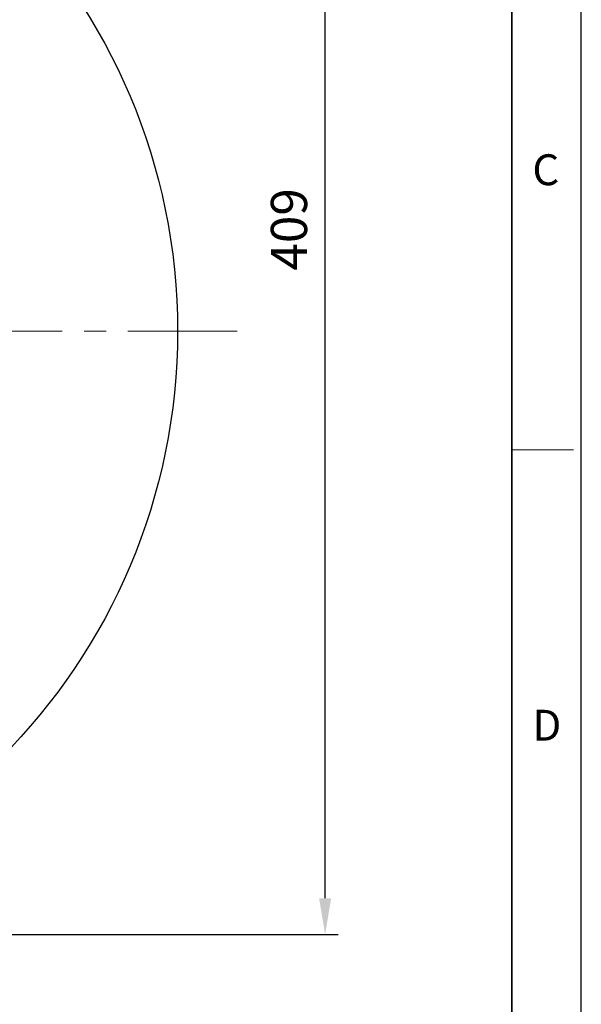
# Model space of a CAD drawing. Units: millimetres. Extents: x 109 to 1570, y 92 to 1099.
# Drawn here: x 1407 to 1570, y 435 to 720 of the extents above; entities that cross this region are included whole.
import ezdxf

# ---------------------------------------------------------------- set-up
doc = ezdxf.new("R2010")
doc.units = ezdxf.units.MM
doc.linetypes.add('CENTER', pattern=[50.8, 31.75, -6.35, 6.35, -6.35])
for name, color, linetype, lineweight in [('OUT_LINE', 3, 'Continuous', 35), ('외곽선', 3, 'Continuous', 35), ('외형선', 7, 'Continuous', 25), ('중심선', 1, 'CENTER', 18), ('치수선', 2, 'Continuous', 13)]:
    doc.layers.add(name, color=color, linetype=linetype, lineweight=lineweight)
doc.styles.get("Standard").update_dxf_attribs({"font": 'BareunDotumPro1.ttf'})
doc.styles.add('굴림', font='gulim.ttc')
doc.styles.add('굴림체', font='gulim.ttc')
doc.dimstyles.new('15HP', dxfattribs={"dimscale": 4, "dimtxt": 2.5, "dimasz": 2.5, "dimexe": 1.25, "dimexo": 0.625, "dimtad": 1, "dimdsep": 46, "dimtxsty": 'Standard', "dimcen": 0, "dimclrd": 256, "dimclre": 256, "dimclrt": 256, "dimadec": 0, "dimazin": 0, "dimtfac": 1, "dimtmove": 0, "dimatfit": 3, "dimfxl": 0, "dimarcsym": 0})
doc.dimstyles.new('Basic', dxfattribs={"dimscale": 3, "dimtxt": 3.5, "dimasz": 3.5, "dimexe": 1.25, "dimexo": 1.25, "dimgap": 1.25, "dimtad": 1, "dimdsep": 46, "dimtxsty": '굴림', "dimcen": 0, "dimadec": 1, "dimazin": 0, "dimtfac": 1, "dimtmove": 0, "dimatfit": 3, "dimfxl": 0, "dimarcsym": 0})

# ---------------------------------------------------------------- blocks, each defined once
blk = doc.blocks.new('사외도')
at = {"layer": 'Defpoints'}
blk.add_lwpolyline([(0, 0), (297, 0), (297, 204.66), (0, 204.66)], close=True, dxfattribs=at)
at = {"layer": '외곽선'}
blk.add_line((292.909, 4.091), (292.909, 200.569), dxfattribs=at)
at = {"layer": '치수선'}
blk.add_line((292.909, 102.33), (296.548, 102.33), dxfattribs=at)
at = {"layer": '치수선', "style": '굴림체'}
for s, p in [('C', (294.114, 117.928)), ('D', (294.114, 85.182))]:
    blk.add_text(s, height=1.819, dxfattribs=at).set_placement(p)
blk = doc.blocks.new('아이케이 사내도')
at = {"layer": '외형선'}
blk.add_blockref('사외도', (638.893, 2.806), dxfattribs=at)
blk = doc.blocks.new('*D63')
at = {"layer": 'Defpoints', "color": 0}
for p in [(1125.24, 715.26), (1431.02, 544.97)]:
    blk.add_point(p, dxfattribs=at)
at = {"layer": '치수선', "lineweight": -2, "ltscale": 0.05}
blk.add_line((1075.81, 742.79), (1116.51, 720.13), dxfattribs=at)
at = {"layer": '치수선'}
blk.add_solid([(1115.7, 718.67), (1117.32, 721.58), (1125.24, 715.26)], dxfattribs=at)
at = {"layer": '치수선', "insert": (1096.19, 741.79), "char_height": 10, "attachment_point": 5, "rotation": 330.8863}
blk.add_mtext('%%c350', dxfattribs=at)
blk = doc.blocks.new('*D65')
at = {"layer": 'Defpoints', "color": 0}
for p in [(1332.93, 864.12), (1495.96, 864.12), (1278.13, 455.12)]:
    blk.add_point(p, dxfattribs=at)
at = {"layer": '치수선', "color": 0, "lineweight": -2}
for p, q in [((1336.68, 864.12), (1499.71, 864.12)), ((1495.96, 465.62), (1495.96, 853.62)), ((1281.88, 455.12), (1499.71, 455.12))]:
    blk.add_line(p, q, dxfattribs=at)
at = {"layer": '치수선', "color": 0}
for points in [[(1497.71, 853.62), (1494.21, 853.62), (1495.96, 864.12)], [(1494.21, 465.62), (1497.71, 465.62), (1495.96, 455.12)]]:
    blk.add_solid(points, dxfattribs=at)
at = {"layer": '치수선', "color": 0, "insert": (1486.83, 659.62), "char_height": 10.5, "attachment_point": 5, "rotation": 90, "style": '굴림'}
blk.add_mtext('409', dxfattribs=at)

msp = doc.modelspace()

# ---------------------------------------------------------------- linework, layer by layer
at = {"layer": '외형선', "linetype": 'Continuous'}
msp.add_circle((1278.132, 630.116), 175, dxfattribs=at)
at = {"layer": '중심선'}
msp.add_line((1083.132, 630.116), (1473.132, 630.116), dxfattribs=at)

# ---------------------------------------------------------------- block references
at = {"layer": 'OUT_LINE', "xscale": 4.920202, "yscale": 4.920202, "zscale": 4.920202}
msp.add_blockref('아이케이 사내도', (-3034.485, 78.402), dxfattribs=at)

# ---------------------------------------------------------------- dimensions: what is measured, and where the dimension line sits
at = {"layer": '치수선'}
dim = msp.add_linear_dim(base=(1495.964, 864.116), p1=(1278.132, 455.116), p2=(1332.932, 864.116), angle=90, dimstyle='Basic', dxfattribs=at)
dim.commit()
dim.dimension.update_dxf_attribs({"geometry": '*D65', "text_midpoint": (1486.828, 659.616)})
at = {"layer": '치수선', "ltscale": 0.05}
dim = msp.add_diameter_dim_2p(p1=(1431.022, 544.971), p2=(1125.243, 715.262), dimstyle='15HP', override={"dimtofl": 0}, dxfattribs=at)
dim.commit()
dim.dimension.update_dxf_attribs({"geometry": '*D63', "text_midpoint": (1096.189, 741.791)})

doc.saveas('drawing.dxf')
